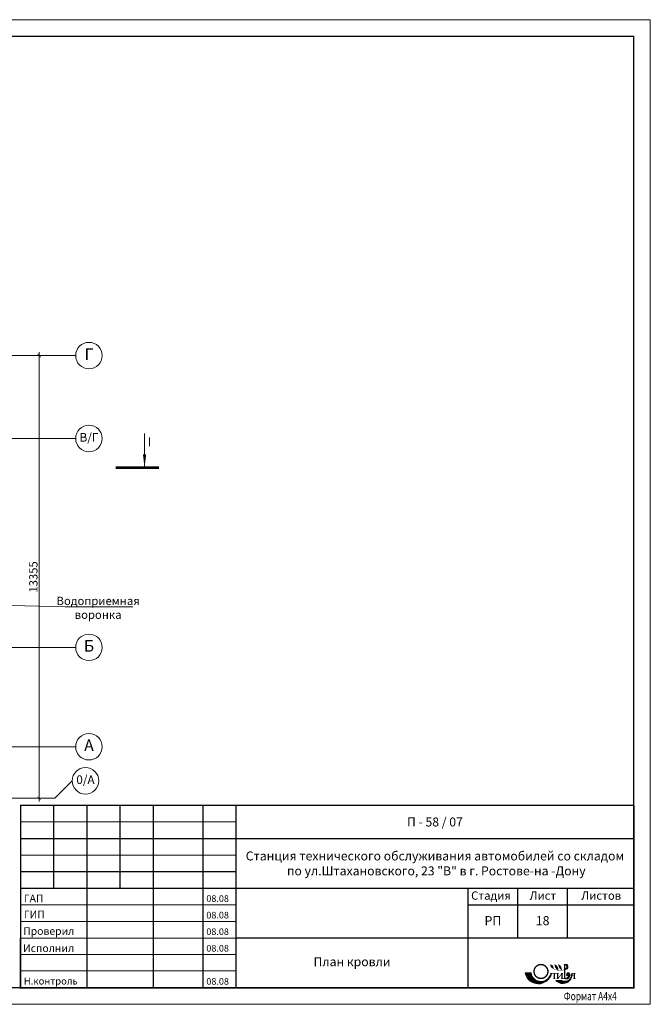
# Model space of a CAD drawing. Units: millimetres. Extents: x -839034 to -361277, y 195694 to 318789.
# Drawn here: x -386461 to -367432, y 212883 to 242583 of the extents above; entities that cross this region are included whole.
import ezdxf

# ---------------------------------------------------------------- set-up
doc = ezdxf.new("R2010")
doc.units = ezdxf.units.MM
doc.header["$LTSCALE"] = 10
doc.header["$PDMODE"] = 4
doc.layers.get('0').update_dxf_attribs({"lineweight": 20})
doc.layers.get('Defpoints').update_dxf_attribs({"color": 2})
doc.styles.add('arial cyr', font='ARIAL.TTF')
doc.styles.add('ROMANT', font='TXT.shx', dxfattribs={"height": 2.5})
doc.styles.get("Standard").update_dxf_attribs({"font": 'romans.shx', "height": 300})
doc.styles.add('стиль4', font='ARIALN.TTF', dxfattribs={"height": 270})
doc.dimstyles.new('Архит', dxfattribs={"dimtxt": 250, "dimasz": 100, "dimexe": 100, "dimexo": 100, "dimgap": 50, "dimtad": 1, "dimdec": 0, "dimrnd": 5, "dimtxsty": 'arial cyr', "dimblk": 'ARCHTICK', "dimcen": 100, "dimdle": 100, "dimadec": 0, "dimazin": 0, "dimtfac": 1, "dimtdec": 0, "dimtmove": 0, "dimatfit": 3, "dimldrblk": 'ARCHTICK', "dimfxl": 0, "dimlwd": 15, "dimlwe": 15, "dimarcsym": 0})

# ---------------------------------------------------------------- blocks, each defined once
blk = doc.blocks.new('A$C1E1A48E2')
at = {"color": 7}
blk.add_line((0, 327), (180, 327), dxfattribs=at)
at = {"color": 7, "linetype": 'Continuous', "const_width": 42}
blk.add_lwpolyline([(268, 372, 1), (688, 372, 1)], format="xyb", close=True, dxfattribs=at)
at = {"color": 7, "linetype": 'Continuous', "const_width": 10.5}
for points in [[(901, 595, 0.378542), (1013, 408, 0.378542)], [(1012, 594, 0.335913), (1123, 409, 0.335913)], [(852, 460, 0.415399), (758, 584, 0.415399)], [(765, 585, 0.3516), (826, 474, 0.3516)], [(826, 474, 0.236644), (1177, 425, 0.240524)], [(994, 415, 0.332718), (902, 580, 0.332718)], [(1096, 427, 0.350129), (1014, 577, 0.345924)]]:
    blk.add_lwpolyline(points, format="xyb", dxfattribs=at)
at = {"color": 7, "linetype": 'Continuous'}
for points, const_width in [([(1164, 587), (1228, 587)], 18.9), ([(1196, 146), (1196, 596)], 42), ([(775, 317), (1015, 317)], 18.9), ([(883, 147), (883, 302)], 42), ([(984, 147), (984, 326)], 42), ([(991, 159), (1109, 315)], 18.9), ([(1080, 317), (1145, 317)], 18.9), ([(1114, 147), (1114, 326)], 42), ([(1400, 317), (1525, 317)], 18.9), ([(1488, 147), (1488, 302)], 42), ([(850, 157), (914, 157)], 18.9), ([(951, 157), (1015, 157)], 18.9), ([(1080, 157), (1217, 157)], 18.9), ([(1488, 239), (1312, 239)], 10.5), ([(1455, 157), (1525, 157)], 18.9)]:
    blk.add_lwpolyline(points, dxfattribs=dict(at, const_width=const_width))
for points in [[(0, 327), (180, 327)], [(793, 308), (777, 317)], [(927, 100), (1108, 100)], [(927, 100), (1108, 100)]]:
    blk.add_lwpolyline(points, dxfattribs=at)
at = {"color": 7, "const_width": 9.9}
blk.add_lwpolyline([(861, 455, 3.492602), (861, 455, 0.45307)], format="xyb", dxfattribs=at)
at = {"color": 7, "const_width": 10.5}
blk.add_lwpolyline([(1400, 269), (1400, 269)], dxfattribs=at)
at = {"color": 7, "linetype": 'Continuous'}
for centre, radius, start, end in [((1205, 515), 86.2, 278.3342, 72.3007), ((399, 407), 407, 191.319, 345.9662), ((479, 374), 303, 188.9249, 349.1318), ((1136, 289), 281, 221.9685, 3.9776), ((1204, 277), 201, 241.5102, 8.2675), ((1220, 445), 7.2, 115.0549, 231.7702), ((1187, 516), 72.1, 295.0549, 56.9449), ((1233, 264), 119, 262.5203, 21.7636), ((1300, 283), 50.4, 31.0729, 281.1408), ((1293, 281), 21.9, 38.5422, 194.0556), ((1218, 262), 98, 269.3789, 19.1919), ((1305, 276), 32.9, 180.381, 286.2858)]:
    blk.add_arc(centre, radius, start, end, dxfattribs=at)
for points in [[(1231, 574), (1239, 595), (1226, 577), (1232, 597)], [(1234, 571), (1245, 592), (1231, 574), (1239, 595)], [(0, 327), (180, 327), (40, 217), (194, 272)], [(765, 582), (794, 565), (769, 561), (775, 536)], [(785, 282), (768, 283), (793, 308), (777, 317)], [(769, 561), (775, 536), (804, 563), (777, 523)], [(804, 563), (777, 523), (809, 558), (783, 516)], [(809, 558), (783, 516), (819, 554), (786, 507)], [(819, 554), (786, 507), (825, 544), (794, 496)], [(825, 544), (794, 496), (837, 534), (806, 489)], [(837, 534), (806, 489), (839, 523), (821, 478)], [(839, 523), (821, 478), (844, 510), (832, 470)], [(844, 510), (832, 470), (852, 479), (844, 466)], [(938, 559), (899, 556), (949, 542), (911, 517)], [(937, 551), (910, 523), (938, 559), (899, 556)], [(904, 575), (925, 561), (904, 561), (906, 541)], [(904, 561), (906, 541), (937, 551), (910, 523)], [(949, 542), (911, 517), (954, 538), (911, 510)], [(954, 538), (911, 510), (960, 530), (915, 499)], [(960, 530), (915, 499), (964, 524), (918, 491)], [(964, 524), (918, 491), (969, 518), (924, 481)], [(969, 518), (924, 481), (975, 508), (930, 473)], [(975, 508), (930, 473), (980, 499), (932, 467)], [(980, 499), (932, 467), (982, 495), (939, 460)], [(982, 495), (939, 460), (987, 482), (948, 451)], [(987, 482), (948, 451), (990, 474), (958, 441)], [(990, 474), (958, 441), (993, 460), (968, 431)], [(993, 460), (968, 431), (994, 446), (982, 426)], [(994, 446), (982, 426), (993, 431), (986, 422)], [(1015, 573), (1040, 559), (1013, 555), (1016, 535)], [(1013, 555), (1016, 535), (1049, 554), (1020, 523)], [(1049, 554), (1020, 523), (1057, 547), (1023, 512)], [(1057, 547), (1023, 512), (1064, 538), (1024, 504)], [(1064, 538), (1024, 504), (1068, 532), (1029, 497)], [(1068, 532), (1029, 497), (1074, 527), (1036, 486)], [(1035, 552), (1039, 559), (1045, 552), (1034, 552)], [(1074, 527), (1036, 486), (1082, 512), (1046, 471)], [(1082, 512), (1046, 471), (1087, 499), (1063, 453)], [(1087, 499), (1063, 453), (1092, 484), (1077, 440)], [(1092, 484), (1077, 440), (1097, 440), (1088, 425)], [(1218, 430), (1217, 451), (1232, 434), (1232, 460)], [(1232, 434), (1232, 460), (1244, 439), (1236, 464)], [(1234, 571), (1250, 590), (1234, 571), (1245, 592)], [(1239, 566), (1251, 589), (1234, 571), (1250, 590)], [(1244, 439), (1236, 464), (1253, 444), (1241, 470)], [(1242, 563), (1257, 584), (1239, 566), (1251, 589)], [(1253, 444), (1241, 470), (1261, 450), (1246, 475)], [(1244, 560), (1262, 580), (1242, 563), (1257, 584)], [(1246, 557), (1266, 577), (1244, 560), (1262, 580)], [(1248, 553), (1270, 573), (1246, 557), (1266, 577)], [(1261, 450), (1246, 475), (1270, 458), (1249, 481)], [(1253, 545), (1279, 561), (1248, 553), (1270, 573)], [(1270, 458), (1249, 481), (1277, 469), (1253, 488)], [(1253, 299), (1273, 290), (1252, 296), (1273, 288)], [(1255, 537), (1284, 549), (1253, 545), (1279, 561)], [(1277, 469), (1253, 488), (1283, 478), (1254, 491)], [(1254, 303), (1274, 292), (1253, 299), (1273, 290)], [(1283, 478), (1254, 491), (1288, 490), (1256, 498)], [(1257, 307), (1276, 294), (1254, 303), (1274, 292)], [(1258, 529), (1289, 534), (1255, 537), (1284, 549)], [(1288, 490), (1256, 498), (1289, 500), (1258, 505)], [(1259, 312), (1277, 296), (1257, 307), (1276, 294)], [(1258, 520), (1291, 519), (1258, 529), (1289, 534)], [(1291, 509), (1259, 512), (1291, 519), (1258, 520)], [(1290, 499), (1258, 510), (1291, 509), (1259, 512)], [(1289, 500), (1258, 505), (1290, 499), (1258, 510)], [(1276, 326), (1279, 298), (1259, 312), (1277, 296)], [(1290, 332), (1286, 302), (1276, 326), (1279, 298)], [(1292, 302), (1305, 333), (1286, 301), (1289, 332)], [(1301, 301), (1319, 329), (1292, 302), (1305, 333)], [(1311, 295), (1334, 321), (1301, 301), (1319, 329)], [(1312, 286), (1343, 309), (1311, 295), (1334, 321)], [(1315, 273), (1350, 285), (1312, 286), (1343, 309)], [(1417, 308), (1402, 306), (1417, 279), (1404, 277)], [(82, 151), (215, 226), (41, 216), (195, 272)], [(59, 183), (203, 249), (82, 151), (215, 226)], [(83, 151), (215, 226), (215, 226)], [(83, 151), (215, 226), (155, 82), (263, 163)], [(155, 82), (263, 163), (200, 52), (281, 145)], [(200, 52), (281, 145), (232, 36), (300, 129)], [(200, 52), (281, 145), (232, 36), (300, 129)], [(232, 36), (300, 129), (263, 23), (320, 116)], [(232, 36), (300, 129), (263, 23), (320, 116)], [(263, 23), (320, 116), (292, 14), (340, 105)], [(263, 23), (320, 116), (292, 14), (340, 105)], [(292, 14), (340, 105), (320, 8), (359, 96)], [(292, 14), (340, 105), (320, 8), (359, 96)], [(320, 8), (359, 96), (347, 3), (377, 88)], [(320, 8), (359, 96), (347, 3), (377, 88)], [(347, 3), (377, 88), (372, 1), (395, 83)], [(347, 3), (377, 88), (372, 1), (395, 83)], [(372, 1), (395, 83), (394, 0), (412, 78)], [(372, 1), (395, 83), (394, 0), (412, 78)], [(394, 0), (412, 78), (415, 0), (428, 75)], [(394, 0), (412, 78), (415, 0), (428, 75)], [(415, 0), (428, 75), (435, 2), (443, 73)], [(415, 0), (428, 75), (435, 2), (443, 73)], [(443, 73), (435, 2), (496, 71), (472, 7)], [(443, 73), (435, 2), (496, 71), (472, 7)], [(472, 7), (496, 71), (512, 16), (506, 72)], [(472, 7), (496, 71), (512, 16), (506, 72)], [(512, 16), (506, 72), (523, 20), (517, 73)], [(512, 16), (506, 72), (523, 20), (517, 73)], [(523, 20), (517, 73), (534, 23), (526, 74)], [(523, 20), (517, 73), (534, 23), (526, 74)], [(534, 23), (526, 74), (545, 27), (535, 76)], [(534, 23), (526, 74), (545, 27), (535, 76)], [(545, 27), (535, 76), (554, 31), (544, 78)], [(545, 27), (535, 76), (554, 31), (544, 78)], [(554, 31), (544, 78), (563, 35), (552, 80)], [(554, 31), (544, 78), (563, 35), (552, 80)], [(563, 35), (552, 80), (571, 38), (559, 81)], [(563, 35), (552, 80), (571, 38), (559, 81)], [(571, 38), (559, 81), (579, 42), (566, 84)], [(571, 38), (559, 81), (579, 42), (566, 84)], [(579, 42), (566, 84), (586, 46), (573, 86)], [(579, 42), (566, 84), (586, 46), (573, 86)], [(586, 46), (573, 86), (593, 49), (579, 88)], [(586, 46), (573, 86), (593, 49), (579, 88)], [(593, 49), (579, 88), (599, 53), (585, 90)], [(593, 49), (579, 88), (599, 53), (585, 90)], [(599, 53), (585, 90), (605, 56), (591, 92)], [(599, 53), (585, 90), (605, 56), (591, 92)], [(605, 56), (591, 92), (611, 60), (596, 94)], [(605, 56), (591, 92), (611, 60), (596, 94)], [(611, 60), (596, 94), (616, 63), (601, 96)], [(611, 60), (596, 94), (616, 63), (601, 96)], [(616, 63), (601, 96), (621, 66), (606, 99)], [(616, 63), (601, 96), (621, 66), (606, 99)], [(621, 66), (606, 99), (626, 69), (611, 101)], [(621, 66), (606, 99), (626, 69), (611, 101)], [(626, 69), (611, 101), (630, 72), (615, 103)], [(626, 69), (611, 101), (630, 72), (615, 103)], [(630, 72), (615, 103), (635, 75), (619, 105)], [(630, 72), (615, 103), (635, 75), (619, 105)], [(635, 75), (619, 105), (639, 78), (623, 107)], [(635, 75), (619, 105), (639, 78), (623, 107)], [(639, 78), (623, 107), (643, 81), (627, 109)], [(639, 78), (623, 107), (643, 81), (627, 109)], [(643, 81), (627, 109), (646, 84), (631, 111)], [(643, 81), (627, 109), (646, 84), (631, 111)], [(646, 84), (631, 111), (650, 87), (634, 113)], [(646, 84), (631, 111), (650, 87), (634, 113)], [(650, 87), (634, 113), (653, 89), (638, 115)], [(650, 87), (634, 113), (653, 89), (638, 115)], [(653, 89), (638, 115), (656, 92), (641, 117)], [(653, 89), (638, 115), (656, 92), (641, 117)], [(656, 92), (641, 117), (660, 95), (644, 119)], [(656, 92), (641, 117), (660, 95), (644, 119)], [(660, 95), (644, 119), (663, 97), (647, 121)], [(660, 95), (644, 119), (663, 97), (647, 121)], [(663, 97), (647, 121), (665, 100), (650, 123)], [(663, 97), (647, 121), (665, 100), (650, 123)], [(665, 100), (650, 123), (668, 102), (652, 125)], [(665, 100), (650, 123), (668, 102), (652, 125)], [(668, 102), (652, 125), (671, 104), (655, 127)], [(668, 102), (652, 125), (671, 104), (655, 127)], [(671, 104), (655, 127), (673, 107), (657, 128)], [(671, 104), (655, 127), (673, 107), (657, 128)], [(673, 107), (657, 128), (676, 109), (660, 130)], [(673, 107), (657, 128), (676, 109), (660, 130)], [(676, 109), (660, 130), (678, 111), (662, 132)], [(676, 109), (660, 130), (678, 111), (662, 132)], [(678, 111), (662, 132), (680, 113), (664, 134)], [(678, 111), (662, 132), (680, 113), (664, 134)], [(680, 113), (664, 134), (682, 115), (667, 135)], [(680, 113), (664, 134), (682, 115), (667, 135)], [(682, 115), (667, 135), (684, 117), (669, 137)], [(682, 115), (667, 135), (684, 117), (669, 137)], [(684, 117), (669, 137), (686, 119), (671, 139)], [(684, 117), (669, 137), (686, 119), (671, 139)], [(686, 119), (671, 139), (688, 121), (673, 140)], [(686, 119), (671, 139), (688, 121), (673, 140)], [(688, 121), (673, 140), (690, 123), (674, 142)], [(688, 121), (673, 140), (690, 123), (674, 142)], [(690, 123), (674, 142), (692, 125), (676, 143)], [(690, 123), (674, 142), (692, 125), (676, 143)], [(692, 125), (676, 143), (694, 127), (678, 145)], [(692, 125), (676, 143), (694, 127), (678, 145)], [(694, 127), (678, 145), (696, 129), (680, 146)], [(694, 127), (678, 145), (696, 129), (680, 146)], [(696, 129), (680, 146), (697, 130), (681, 148)], [(697, 130), (681, 148), (699, 132), (683, 149)], [(699, 132), (683, 149), (700, 134), (685, 151)], [(700, 134), (685, 151), (702, 135), (686, 152)], [(702, 135), (686, 152), (703, 137), (688, 154)], [(703, 137), (688, 154), (705, 139), (689, 155)], [(705, 139), (689, 155), (706, 140), (690, 156)], [(706, 140), (690, 156), (707, 142), (692, 158)], [(707, 142), (692, 158), (709, 143), (693, 159)], [(709, 143), (693, 159), (710, 145), (694, 160)], [(710, 145), (694, 160), (711, 146), (696, 161)], [(712, 148), (696, 161), (725, 165), (708, 175)], [(711, 146), (696, 161), (712, 148)], [(725, 165), (708, 175), (733, 175), (718, 186)], [(733, 176), (718, 187), (743, 191), (726, 198)], [(733, 175), (718, 186), (733, 176), (718, 187)], [(743, 191), (726, 198), (742, 188), (727, 199)], [(742, 188), (727, 199), (752, 206), (734, 209)], [(752, 206), (734, 209), (755, 212), (741, 221)], [(755, 212), (741, 221), (756, 213), (745, 229)], [(761, 221), (745, 229), (767, 235), (752, 240)], [(756, 213), (745, 229), (761, 221), (746, 229)], [(767, 235), (752, 240), (772, 247), (755, 250)], [(772, 247), (755, 250), (776, 258), (759, 259)], [(776, 258), (759, 259), (780, 266), (763, 268)], [(780, 266), (763, 268), (779, 262), (765, 272)], [(779, 262), (765, 272), (782, 270), (767, 278)], [(784, 278), (767, 280), (785, 282), (768, 283)], [(782, 270), (767, 278), (784, 278), (767, 280)], [(927, 100), (1108, 100), (962, 68), (1131, 90)], [(927, 100), (1108, 100), (962, 68), (1131, 90)], [(962, 68), (1131, 90), (1005, 40), (1137, 87)], [(962, 68), (1131, 90), (1005, 40), (1137, 87)], [(1005, 40), (1137, 87), (1052, 21), (1169, 79)], [(1005, 40), (1137, 87), (1052, 21), (1169, 79)], [(1052, 21), (1169, 79), (1086, 12), (1181, 78)], [(1052, 21), (1169, 79), (1086, 12), (1181, 78)], [(1086, 12), (1181, 78), (1125, 8), (1185, 78)], [(1086, 12), (1181, 78), (1125, 8), (1185, 78)], [(1125, 8), (1185, 78), (1140, 8), (1185, 77)], [(1125, 8), (1185, 78), (1140, 8), (1185, 77)], [(1140, 8), (1185, 77), (1199, 14), (1200, 76)], [(1140, 8), (1185, 77), (1199, 14), (1200, 76)], [(1199, 14), (1200, 76), (1218, 19), (1214, 76)], [(1199, 14), (1200, 76), (1218, 19), (1214, 76)], [(1218, 19), (1214, 76), (1234, 25), (1227, 78)], [(1218, 19), (1214, 76), (1234, 25), (1227, 78)], [(1217, 146), (1217, 164), (1225, 146), (1224, 165)], [(1223, 146), (1222, 164), (1236, 146), (1233, 166)], [(1225, 146), (1224, 165), (1223, 146), (1222, 164)], [(1234, 25), (1227, 78), (1248, 30), (1239, 79)], [(1234, 25), (1227, 78), (1248, 30), (1239, 79)], [(1233, 145), (1231, 165), (1241, 145), (1237, 166)], [(1236, 146), (1233, 166), (1233, 145), (1231, 165)], [(1241, 145), (1237, 166), (1247, 146), (1242, 167)], [(1248, 30), (1239, 79), (1260, 36), (1250, 81)], [(1248, 30), (1239, 79), (1260, 36), (1250, 81)], [(1247, 146), (1242, 167), (1249, 147), (1244, 168)], [(1249, 147), (1244, 168), (1255, 147), (1248, 169)], [(1255, 147), (1248, 169), (1261, 148), (1252, 171)], [(1252, 296), (1273, 288), (1250, 287), (1273, 288)], [(1250, 287), (1273, 288), (1251, 277), (1273, 282)], [(1260, 36), (1250, 81), (1271, 42), (1259, 84)], [(1260, 36), (1250, 81), (1271, 42), (1259, 84)], [(1251, 277), (1273, 282), (1255, 263), (1273, 268)], [(1261, 148), (1252, 171), (1257, 148), (1260, 173)], [(1255, 263), (1273, 268), (1256, 258), (1274, 265)], [(1256, 258), (1274, 265), (1259, 254), (1275, 262)], [(1257, 148), (1260, 173), (1266, 150), (1263, 175)], [(1259, 254), (1275, 262), (1265, 247), (1280, 255)], [(1271, 42), (1259, 84), (1281, 47), (1268, 87)], [(1271, 42), (1259, 84), (1281, 47), (1268, 87)], [(1266, 150), (1263, 175), (1283, 156), (1269, 179)], [(1265, 247), (1280, 255), (1275, 239), (1282, 253)], [(1281, 47), (1268, 87), (1290, 53), (1276, 90)], [(1281, 47), (1268, 87), (1290, 53), (1276, 90)], [(1283, 156), (1269, 179), (1294, 163), (1277, 184)], [(1275, 239), (1282, 253), (1280, 237), (1287, 249)], [(1290, 53), (1276, 90), (1298, 58), (1283, 92)], [(1290, 53), (1276, 90), (1298, 58), (1283, 92)], [(1294, 163), (1277, 184), (1302, 167), (1283, 189)], [(1280, 237), (1287, 249), (1286, 235), (1292, 246)], [(1302, 167), (1283, 189), (1310, 174), (1289, 195)], [(1298, 58), (1283, 92), (1305, 63), (1290, 95)], [(1298, 58), (1283, 92), (1305, 63), (1290, 95)], [(1286, 235), (1292, 246), (1294, 233), (1294, 245)], [(1310, 174), (1289, 195), (1319, 183), (1295, 202)], [(1305, 63), (1290, 95), (1311, 68), (1296, 98)], [(1305, 63), (1290, 95), (1311, 68), (1296, 98)], [(1294, 233), (1294, 245), (1302, 233), (1304, 244)], [(1319, 183), (1295, 202), (1317, 180), (1300, 210)], [(1311, 68), (1296, 98), (1317, 73), (1301, 101)], [(1311, 68), (1296, 98), (1317, 73), (1301, 101)], [(1317, 180), (1300, 210), (1326, 190), (1301, 210)], [(1326, 190), (1301, 210), (1326, 190), (1305, 218)], [(1317, 73), (1301, 101), (1322, 78), (1306, 104)], [(1317, 73), (1301, 101), (1322, 78), (1306, 104)], [(1302, 233), (1304, 244), (1312, 233), (1313, 244)], [(1326, 190), (1305, 218), (1333, 200), (1309, 226)], [(1322, 78), (1306, 104), (1327, 82), (1311, 107)], [(1322, 78), (1306, 104), (1327, 82), (1311, 107)], [(1333, 200), (1309, 226), (1341, 216), (1310, 229)], [(1341, 216), (1310, 229), (1347, 234), (1312, 234)], [(1327, 82), (1311, 107), (1331, 86), (1315, 110)], [(1327, 82), (1311, 107), (1331, 86), (1315, 110)], [(1313, 239), (1349, 239), (1316, 254), (1351, 253)], [(1316, 268), (1352, 265), (1315, 273), (1350, 285)], [(1331, 86), (1315, 110), (1336, 90), (1319, 113)], [(1331, 86), (1315, 110), (1336, 90), (1319, 113)], [(1316, 254), (1351, 253), (1316, 268), (1352, 265)], [(1336, 90), (1319, 113), (1347, 103), (1325, 117)], [(1336, 90), (1319, 113), (1347, 103), (1325, 117)], [(1347, 103), (1325, 117), (1355, 113), (1336, 127)], [(1347, 103), (1325, 117), (1355, 113), (1336, 127)], [(1355, 113), (1336, 127), (1362, 122), (1342, 132)], [(1355, 113), (1336, 127), (1362, 122), (1342, 132)], [(1362, 122), (1342, 132), (1370, 132), (1351, 141)], [(1362, 122), (1342, 132), (1370, 132), (1351, 141)], [(1370, 132), (1351, 141), (1376, 143), (1358, 150)], [(1376, 143), (1358, 150), (1382, 153), (1365, 157)], [(1382, 153), (1365, 157), (1388, 164), (1372, 169)], [(1388, 164), (1372, 169), (1392, 174), (1379, 180)], [(1392, 174), (1379, 180), (1401, 194), (1386, 194)], [(1401, 194), (1387, 194), (1404, 205), (1394, 212)], [(1404, 205), (1394, 212), (1408, 221), (1396, 220)], [(1408, 221), (1396, 220), (1412, 233), (1399, 233)], [(1415, 260), (1403, 259), (1413, 241), (1402, 243)], [(1417, 270), (1404, 270), (1415, 260), (1403, 259)], [(1417, 279), (1404, 277), (1417, 270), (1404, 270)]]:
    blk.add_solid(points, dxfattribs=at)
at = {"color": 7}
for points in [[(990, 321), (990, 321), (990, 321)], [(1035, 322), (1035, 322), (1035, 322)], [(1035, 322), (1035, 322), (1035, 322)], [(1035, 322), (1035, 322), (1035, 322)], [(1035, 322), (1035, 322), (1035, 322)], [(1035, 322), (1035, 322), (1035, 322)], [(1035, 322), (1035, 322), (1035, 322)], [(1166, 322), (1166, 322), (1166, 322)], [(1166, 322), (1166, 322), (1166, 322)], [(1166, 322), (1166, 322), (1166, 322)], [(1166, 322), (1166, 322), (1166, 322)], [(1166, 322), (1166, 322), (1166, 322)], [(1166, 322), (1166, 322), (1166, 322)], [(1183, 322), (1183, 322), (1183, 322)], [(1183, 322), (1183, 322), (1183, 322)], [(1183, 322), (1183, 322), (1183, 322)], [(1183, 322), (1183, 322), (1183, 322)], [(1183, 322), (1183, 322), (1183, 322)], [(1183, 322), (1183, 322), (1183, 322), (1184, 322)], [(1526, 321), (1526, 321), (1526, 321)]]:
    blk.add_solid(points, dxfattribs=at)
blk = doc.blocks.new('_ArchTick')
at = {"color": 0, "linetype": 'ByBlock', "const_width": 0.15}
blk.add_lwpolyline([(-0.5, -0.5), (0.5, 0.5)], dxfattribs=at)
blk = doc.blocks.new('*D499')
at = {"color": 0, "linetype": 'ByBlock', "lineweight": 15, "ltscale": 10}
for p, q in [((-387442, 232451), (-385771, 232451)), ((-385871, 218997), (-385871, 232551)), ((-387232, 219097), (-385771, 219097))]:
    blk.add_line(p, q, dxfattribs=at)
at = {"layer": 'Defpoints', "linetype": 'ByBlock', "ltscale": 10}
for p in [(-387542, 232451), (-387332, 219097)]:
    blk.add_point(p, dxfattribs=at)
at = {"color": 0, "linetype": 'ByBlock', "lineweight": 15, "ltscale": 10, "xscale": 100, "yscale": 100, "zscale": 100}
for p, rotation in [((-385871, 232451), 90), ((-385871, 219097), -90.00000000000001)]:
    blk.add_blockref('_ArchTick', p, dxfattribs=dict(at, rotation=rotation))
at = {"color": 0, "linetype": 'ByBlock', "ltscale": 10, "insert": (-386049, 225774), "char_height": 250, "attachment_point": 5, "rotation": 90, "style": 'arial cyr'}
blk.add_mtext('\\A0;13355', dxfattribs=at)

msp = doc.modelspace()

# ---------------------------------------------------------------- linework, layer by layer
at = {"color": 7, "ltscale": 0.2}
for p, q in [((-451533.8, 242582.9), (-367432.3, 242582.9)), ((-449533.8, 242082.9), (-367932.3, 242082.9))]:
    msp.add_line(p, q, dxfattribs=at)
at = {"color": 7}
for p, q in [((-367432.3, 242582.9), (-367432.3, 212882.9)), ((-449533.8, 213382.9), (-367932.3, 213382.9)), ((-367432.3, 212882.9), (-451323.8, 212882.9))]:
    msp.add_line(p, q, dxfattribs=at)
at = {"ltscale": 0.2}
for p, q in [((-445107.2, 232450.5), (-384770.6, 232450.5)), ((-391585, 229950.5), (-384770.6, 229950.5)), ((-401785, 223650.5), (-384770.6, 223650.5)), ((-384770.6, 220652.4), (-413047.9, 220652.4)), ((-385399.5, 219096.6), (-384876.5, 219624.7)), ((-385399.5, 219096.6), (-445052.5, 219096.6))]:
    msp.add_line(p, q, dxfattribs=at)
at = {"color": 7, "ltscale": 40}
msp.add_line((-382693.4, 229068.2), (-382693.4, 230100), dxfattribs=at)
at = {"ltscale": 30}
for q in [(-388150.4, 224954.9), (-383046.7, 224871.3)]:
    msp.add_line((-385089.4, 224871.3), q, dxfattribs=at)
at = {"color": 7}
msp.add_lwpolyline([(-451533.8, 242582.9), (-367432.3, 242582.9), (-367432.3, 212882.9), (-451533.8, 212882.9)], close=True, dxfattribs=at)
at = {"color": 7, "ltscale": 0.2}
msp.add_lwpolyline([(-449533.8, 242082.9, 40, 40, 0), (-367932.3, 242082.9, 40, 40, 0), (-367932.3, 213382.9, 40, 40, 0), (-449533.8, 213382.9, 40, 40, 0)], format="xyseb", close=True, dxfattribs=at)
at = {"color": 7, "ltscale": 40}
for points in [[(-382693.4, 229068.2, 0, 100, 0), (-382693.4, 229474.2, 100, 100, 0)], [(-383567.5, 229068.2, 80, 80, 0), (-382260.7, 229068.2, 80, 80, 0)]]:
    msp.add_lwpolyline(points, format="xyseb", dxfattribs=at)
at = {"color": 7}
for points in [[(-386432.3, 214882.9, 50, 50, 0), (-386432.3, 213382.9, 50, 50, 0), (-367932.3, 213382.9, 50, 50, 0), (-367932.3, 218882.9, 50, 50, 0), (-367932.3, 218882.9, 50, 50, 0)], [(-385432.3, 216382.9, 40, 40, 0), (-385432.3, 218882.9, 40, 40, 0)], [(-384432.3, 213382.9, 40, 40, 0), (-384432.3, 218882.9, 40, 40, 0)], [(-383432.3, 216382.9, 40, 40, 0), (-383432.3, 218882.9, 40, 40, 0)], [(-382432.3, 213382.9, 40, 40, 0), (-382432.3, 218882.9, 40, 40, 0)], [(-380932.3, 213382.9, 40, 40, 0), (-380932.3, 218882.9, 40, 40, 0)], [(-379932.3, 213382.9, 40, 40, 0), (-379932.3, 218882.9, 40, 40, 0)], [(-386432.3, 217882.9, 40, 40, 0), (-379932.3, 217882.9, 40, 40, 0)], [(-379932.3, 217882.9, 40, 40, 0), (-367932.3, 217882.9, 40, 40, 0)], [(-386432.3, 216882.9, 40, 40, 0), (-379932.3, 216882.9, 40, 40, 0)], [(-386432.3, 216382.9, 40, 40, 0), (-367932.3, 216382.9, 40, 40, 0)], [(-372932.3, 213382.9, 40, 40, 0), (-372932.3, 216382.9, 40, 40, 0)], [(-371432.3, 214882.9, 40, 40, 0), (-371432.3, 216382.9, 40, 40, 0)], [(-369932.3, 214882.9, 40, 40, 0), (-369932.3, 216382.9, 40, 40, 0)], [(-372932.3, 215882.9, 40, 40, 0), (-367932.3, 215882.9, 40, 40, 0)], [(-379932.3, 214882.9, 40, 40, 0), (-367932.3, 214882.9, 40, 40, 0)]]:
    msp.add_lwpolyline(points, format="xyseb", dxfattribs=at)
msp.add_lwpolyline([(-386432.3, 218882.9, 40, 40, 0), (-367932.3, 218882.9, 40, 40, 0), (-367932.3, 213382.9, 40, 40, 0), (-386432.3, 213382.9, 40, 40, 0)], format="xyseb", close=True, dxfattribs=at)
for points in [[(-386432.3, 218382.9), (-379932.3, 218382.9)], [(-386432.3, 217382.9), (-379932.3, 217382.9)], [(-386432.3, 215882.9), (-379932.3, 215882.9)], [(-386432.3, 215382.9), (-379932.3, 215382.9)], [(-386432.3, 214882.9), (-379932.3, 214882.9)], [(-386432.3, 214382.9), (-379932.3, 214382.9)], [(-386432.3, 213897.3), (-379932.3, 213897.3)]]:
    msp.add_lwpolyline(points, dxfattribs=at)
for centre in [(-384370.6, 232450.5), (-384370.6, 229950.5), (-384370.6, 223650.5), (-384370.6, 220652.4)]:
    msp.add_circle(centre, 400, dxfattribs=at)
at = {"color": 0}
msp.add_circle((-384476.5, 219624.7), 400, dxfattribs=at)

# ---------------------------------------------------------------- block references
msp.add_blockref('A$C1E1A48E2', (-371209.6, 213500.6), dxfattribs=at)

# ---------------------------------------------------------------- texts
at = {"color": 7, "linetype": 'Continuous', "style": 'ROMANT', "text_generation_flag": 2}
msp.add_text('I', height=270, rotation=180, dxfattribs=at).set_placement((-382596.9, 229988))
at = {"color": 7, "style": 'arial cyr'}
for s, height, p in [('Стадия', 250, (-372839.2, 216037.4)), ('Лист', 250, (-371075.2, 216037.4)), ('Листов', 250, (-369516.2, 216037.4)), ('ГАП', 230, (-386337.5, 215963.9)), ('08.08', 200, (-380829.2, 215973.3)), ('ГИП', 230, (-386337.5, 215479.7)), ('08.08', 200, (-380829.2, 215473.3)), ('Проверил', 230, (-386354.4, 214977.7)), ('08.08', 200, (-380829.2, 214973.3)), ('Исполнил', 230, (-386359.9, 214459.6)), ('08.08', 200, (-380829.2, 214473.3)), ('Н.контроль', 210, (-386337.5, 213479.7)), ('08.08', 200, (-380829.2, 213473.3))]:
    msp.add_text(s, height=height, dxfattribs=at).set_placement(p)
at = {"width": 0.75}
msp.add_text('Формат А4х4', height=250, dxfattribs=at).set_placement((-370045.3, 213004.3))
at = {"color": 0, "attachment_point": 5}
for s, insert, char_height, width in [('Г', (-384370.6, 232450.5), 350, 573.309), ('В/Г', (-384370.6, 229950.5), 260, 573.309), ('{\\fArial Narrow|b0|i0|c204|p34;Водоприемная воронка}', (-384094.6, 224842.6), 250, 1191.149), ('Б', (-384370.6, 223650.5), 350, 573.309), ('А', (-384370.6, 220652.4), 350, 573.309), ('0/А', (-384476.5, 219624.7), 260, 573.309)]:
    msp.add_mtext(s, dxfattribs=dict(at, insert=insert, char_height=char_height, width=width))
at = {"color": 7, "insert": (-373932.3, 218382.9), "char_height": 270, "width": 12000, "attachment_point": 5}
msp.add_mtext('П {\\fArial|b0|i0|c238|p34;- 58 / 07}', dxfattribs=at)
at = {"color": 7, "attachment_point": 5}
for s, insert, char_height, width, style in [('{\\fArial Narrow|b0|i0|c204|p34;Станция технического обслуживания автомобилей со складом\\P по ул.Штахановского, 23 "В" в г. Ростове-на -Дону}', (-373932.3, 217132.9), 270, 12000, 'стиль4'), ('РП', (-372182.3, 215370.5), 275, 1500, 'arial cyr'), ('18', (-370682.3, 215370.5), 275, 1500, 'arial cyr'), ('План кровли', (-376432.3, 214132.9), 270, 7000, 'стиль4')]:
    msp.add_mtext(s, dxfattribs=dict(at, insert=insert, char_height=char_height, width=width, style=style))

# ---------------------------------------------------------------- dimensions: what is measured, and where the dimension line sits
at = {"ltscale": 30}
dim = msp.add_linear_dim(base=(-385870.6, 232450.5), p1=(-387332.5, 219096.6), p2=(-387542.5, 232450.5), angle=270, dimstyle='Архит', dxfattribs=at)
dim.commit()
dim.dimension.update_dxf_attribs({"geometry": '*D499', "text_midpoint": (-386048.8, 225773.5)})

doc.saveas('drawing.dxf')
